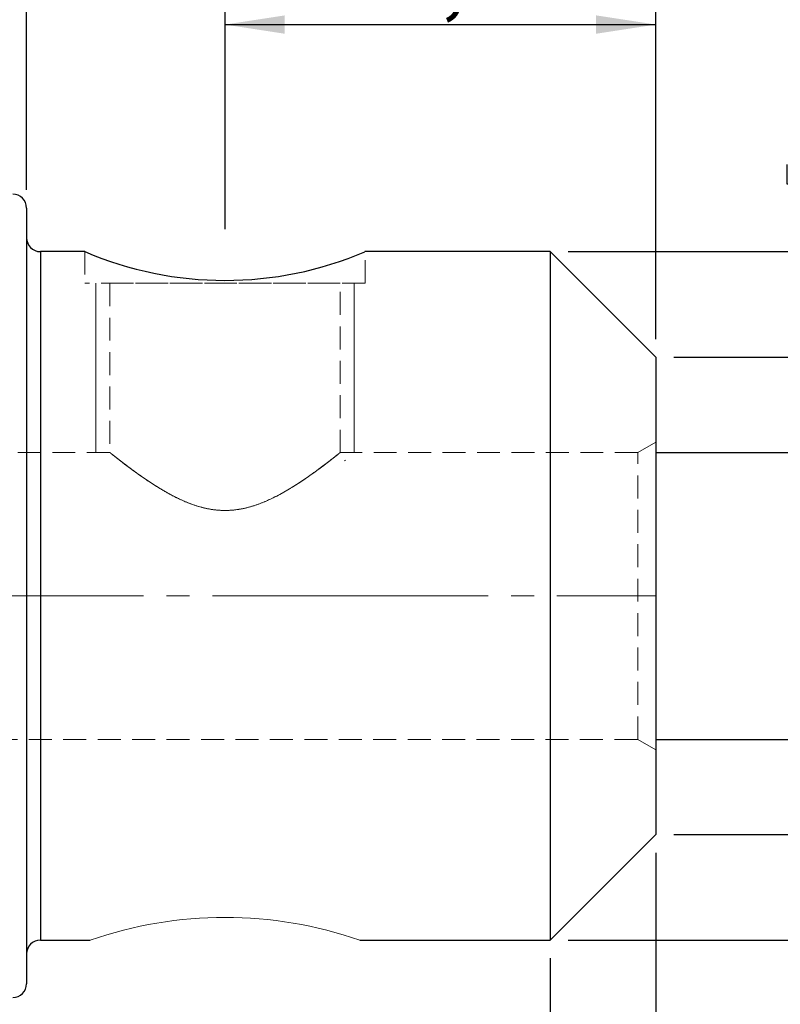
# Model space of a CAD drawing. Units: millimetres. Extents: x -94 to 117, y -52 to 80.
# Drawn here: x 35 to 77, y -23 to 32 of the extents above; entities that cross this region are included whole.
import ezdxf

# ---------------------------------------------------------------- set-up
doc = ezdxf.new("R2010")
doc.units = ezdxf.units.MM
for name, pattern in [('SLD-Center', [19.05, 15.24, -1.27, 1.27, -1.27]), ('SLD-Chain', [10.16, 6.35, -1.27, 1.27, -1.27]), ('SLD-Dashed', [1.905, 1.27, -0.635]), ('SLD-Solid', [0])]:
    doc.linetypes.add(name, pattern=pattern)
for name, color, linetype, plot in [('1', 4, 'SLD-Solid', False), ('2', 7, 'SLD-Solid', False), ('SK2', 7, 'SLD-Solid', False), ('SK3', 1, 'SLD-Dashed', False), ('SK4', 2, 'SLD-Chain', False)]:
    doc.layers.add(name, color=color, linetype=linetype, plot=plot)
doc.styles.add('SLDTEXTSTYLE0', font='TXT', dxfattribs={"width": 0.75})
doc.dimstyles.new('SLDDIMSTYLE0', dxfattribs={"dimtxt": 3.5, "dimasz": 3.302, "dimexe": 0, "dimexo": 0.0625, "dimgap": 0.875, "dimtad": 1, "dimrnd": 1e-09, "dimzin": 12, "dimdsep": 46, "dimtxsty": 'SLDTEXTSTYLE0', "dimsah": 1, "dimcen": 0.09, "dimadec": 0, "dimazin": 3, "dimtfac": 1, "dimtofl": 0, "dimtmove": 0, "dimatfit": 3, "dimfxl": 1, "dimfrac": 2, "dimtolj": 1, "dimtzin": 12, "dimarcsym": 0})
doc.dimstyles.new('SLDDIMSTYLE2', dxfattribs={"dimtxt": 3.5, "dimasz": 3.302, "dimexe": 0, "dimexo": 0.0625, "dimgap": 0.875, "dimtad": 1, "dimdec": 3, "dimrnd": 1e-09, "dimzin": 12, "dimdsep": 46, "dimtxsty": 'SLDTEXTSTYLE0', "dimsah": 1, "dimcen": 0.09, "dimadec": 0, "dimazin": 3, "dimtfac": 1, "dimtmove": 0, "dimatfit": 0, "dimfxl": 1, "dimfrac": 2, "dimtolj": 1, "dimtzin": 12, "dimarcsym": 0})
doc.dimstyles.new('SLDDIMSTYLE3', dxfattribs={"dimtxt": 3.5, "dimasz": 3.302, "dimexe": 0, "dimexo": 0.0625, "dimgap": 0.875, "dimtad": 1, "dimdec": 3, "dimrnd": 1e-09, "dimzin": 12, "dimdsep": 46, "dimtxsty": 'SLDTEXTSTYLE0', "dimsah": 1, "dimcen": 0.09, "dimadec": 0, "dimazin": 3, "dimtfac": 1, "dimtofl": 0, "dimtmove": 0, "dimatfit": 3, "dimfxl": 1, "dimfrac": 2, "dimtolj": 1, "dimtzin": 12, "dimarcsym": 0})
doc.dimstyles.new('SLDDIMSTYLE4', dxfattribs={"dimtxt": 3.5, "dimasz": 3.302, "dimexe": 0, "dimexo": 0.0625, "dimgap": 0.875, "dimtad": 1, "dimrnd": 1e-09, "dimzin": 12, "dimdsep": 46, "dimtxsty": 'SLDTEXTSTYLE0', "dimsah": 1, "dimcen": 0.09, "dimadec": 0, "dimazin": 3, "dimtfac": 1, "dimtmove": 0, "dimatfit": 0, "dimfxl": 1, "dimfrac": 2, "dimtolj": 1, "dimtzin": 12, "dimarcsym": 0})

# ---------------------------------------------------------------- blocks, each defined once
blk = doc.blocks.new('_D')
at = {"layer": '2'}
for p, q in [((26.849, 80.493), (25.783, 80.493)), ((25.783, 80.493), (25.783, 74.937)), ((35.901, 80.493), (36.967, 80.493)), ((36.967, 80.493), (36.967, 74.937)), ((25.783, 74.937), (26.849, 74.937)), ((36.967, 74.937), (35.901, 74.937)), ((0, 23.225), (0, 70.7)), ((69.85, 14.208), (69.85, 70.7)), ((0, 69.7), (69.85, 69.7))]:
    blk.add_line(p, q, dxfattribs=at)
for points in [[(0, 69.7), (3.302, 69.192), (3.302, 70.208)], [(69.85, 69.7), (66.548, 70.208), (66.548, 69.192)]]:
    blk.add_solid(points, dxfattribs=at)
at = {"layer": '2', "char_height": 3.5, "attachment_point": 1, "style": 'SLDTEXTSTYLE0'}
for s, insert in [('2,75', (26.849, 79.448)), ('69,85', (25.556, 74.212))]:
    blk.add_mtext(s, dxfattribs=dict(at, insert=insert))
blk = doc.blocks.new('_D_1')
at = {"layer": 'SK2'}
for p, q in [((40.545, 67.619), (39.479, 67.619)), ((39.479, 67.619), (39.479, 62.063)), ((49.596, 67.619), (50.663, 67.619)), ((50.663, 67.619), (50.663, 62.063)), ((39.479, 62.063), (40.545, 62.063)), ((50.663, 62.063), (49.596, 62.063)), ((19.05, 30.805), (19.05, 57.826)), ((69.85, 14.208), (69.85, 57.826)), ((19.05, 56.826), (69.85, 56.826))]:
    blk.add_line(p, q, dxfattribs=at)
for points in [[(19.05, 56.826), (22.352, 56.318), (22.352, 57.334)], [(69.85, 56.826), (66.548, 57.334), (66.548, 56.318)]]:
    blk.add_solid(points, dxfattribs=at)
at = {"layer": 'SK2', "char_height": 3.5, "attachment_point": 1, "style": 'SLDTEXTSTYLE0'}
for s, insert in [('2,00', (40.545, 66.575)), ('50,8', (40.545, 61.338))]:
    blk.add_mtext(s, dxfattribs=dict(at, insert=insert))
blk = doc.blocks.new('_D_3')
at = {"layer": 'SK2'}
for p, q in [((47.339, 54.981), (46.273, 54.981)), ((46.273, 54.981), (46.273, 49.425)), ((56.391, 54.981), (57.457, 54.981)), ((57.457, 54.981), (57.457, 49.425)), ((46.273, 49.425), (47.339, 49.425)), ((57.457, 49.425), (56.391, 49.425)), ((35.05, 22.463), (35.05, 45.188)), ((69.85, 14.208), (69.85, 45.188)), ((35.05, 44.188), (69.85, 44.188))]:
    blk.add_line(p, q, dxfattribs=at)
for points in [[(35.05, 44.188), (38.352, 43.68), (38.352, 44.696)], [(69.85, 44.188), (66.548, 44.696), (66.548, 43.68)]]:
    blk.add_solid(points, dxfattribs=at)
at = {"layer": 'SK2', "char_height": 3.5, "attachment_point": 1, "style": 'SLDTEXTSTYLE0'}
for s, insert in [('1,37', (47.339, 53.937)), ('34,8', (47.339, 48.7))]:
    blk.add_mtext(s, dxfattribs=dict(at, insert=insert))
blk = doc.blocks.new('_D_4')
at = {"layer": 'SK2'}
for p, q in [((53.989, 42.406), (52.922, 42.406)), ((52.922, 42.406), (52.922, 36.849)), ((63.04, 42.406), (64.106, 42.406)), ((64.106, 42.406), (64.106, 36.849)), ((52.922, 36.849), (53.989, 36.849)), ((64.106, 36.849), (63.04, 36.849)), ((46.025, 20.3), (46.025, 32.613)), ((69.85, 14.208), (69.85, 32.613)), ((46.025, 31.613), (69.85, 31.613))]:
    blk.add_line(p, q, dxfattribs=at)
for points in [[(46.025, 31.613), (49.327, 31.105), (49.327, 32.121)], [(69.85, 31.613), (66.548, 32.121), (66.548, 31.105)]]:
    blk.add_solid(points, dxfattribs=at)
at = {"layer": 'SK2', "char_height": 3.5, "attachment_point": 1, "style": 'SLDTEXTSTYLE0'}
for s, insert in [('0,94', (53.989, 41.361)), ('23,83', (52.696, 36.124))]:
    blk.add_mtext(s, dxfattribs=dict(at, insert=insert))
blk = doc.blocks.new('_D_5')
at = {"layer": 'SK2'}
for p, q in [((87.893, 7.938), (87.893, 39.432)), ((77.1, 35.5), (77.1, 36.566)), ((77.1, 36.566), (82.657, 36.566)), ((82.657, 36.566), (82.657, 35.5)), ((77.1, 23.863), (77.1, 22.796)), ((82.657, 22.796), (82.657, 23.863)), ((77.1, 22.796), (82.657, 22.796)), ((69.85, 7.938), (88.893, 7.938)), ((87.893, -7.938), (87.893, 7.938)), ((69.85, -7.938), (88.893, -7.938)), ((87.893, -7.938), (87.893, -14.287))]:
    blk.add_line(p, q, dxfattribs=at)
for points in [[(87.893, 7.938), (88.401, 11.239), (87.385, 11.239)], [(87.893, -7.938), (87.385, -11.239), (88.401, -11.239)]]:
    blk.add_solid(points, dxfattribs=at)
at = {"layer": 'SK2', "char_height": 3.5, "attachment_point": 1, "rotation": 90, "style": 'SLDTEXTSTYLE0'}
for s, insert in [('15,875', (83.382, 25.209)), ('0,625', (78.145, 23.863)), ('%%c', (83.382, 19.93))]:
    blk.add_mtext(s, dxfattribs=dict(at, insert=insert))
blk = doc.blocks.new('_D_6')
at = {"layer": 'SK2'}
for p, q in [((70.85, 13.208), (103.887, 13.208)), ((102.887, 13.208), (102.887, -13.208)), ((92.094, 3.913), (92.094, 4.979)), ((92.094, 4.979), (97.65, 4.979)), ((97.65, 4.979), (97.65, 3.913)), ((92.094, -5.138), (92.094, -6.205)), ((97.65, -6.205), (97.65, -5.138)), ((92.094, -6.205), (97.65, -6.205)), ((70.85, -13.208), (103.887, -13.208))]:
    blk.add_line(p, q, dxfattribs=at)
for points in [[(102.887, 13.208), (102.379, 9.906), (103.395, 9.906)], [(102.887, -13.208), (103.395, -9.906), (102.379, -9.906)]]:
    blk.add_solid(points, dxfattribs=at)
at = {"layer": 'SK2', "char_height": 3.5, "attachment_point": 1, "rotation": 90, "style": 'SLDTEXTSTYLE0'}
for s, insert in [('26,42', (98.375, -3.792)), ('1,04', (93.138, -5.138)), ('%%c', (98.375, -9.071))]:
    blk.add_mtext(s, dxfattribs=dict(at, insert=insert))
blk = doc.blocks.new('_D_7')
at = {"layer": 'SK2'}
for p, q in [((65.008, 19.05), (116.956, 19.05)), ((115.956, 19.05), (115.956, -19.05)), ((105.163, 4.722), (105.163, 5.788)), ((105.163, 5.788), (110.72, 5.788)), ((110.72, 5.788), (110.72, 4.722)), ((105.163, -4.329), (105.163, -5.396)), ((110.72, -5.396), (110.72, -4.329)), ((105.163, -5.396), (110.72, -5.396)), ((65.008, -19.05), (116.956, -19.05))]:
    blk.add_line(p, q, dxfattribs=at)
for points in [[(115.956, 19.05), (115.448, 15.748), (116.464, 15.748)], [(115.956, -19.05), (116.464, -15.748), (115.448, -15.748)]]:
    blk.add_solid(points, dxfattribs=at)
at = {"layer": 'SK2', "char_height": 3.5, "attachment_point": 1, "rotation": 90, "style": 'SLDTEXTSTYLE0'}
for s, insert in [('38,1', (111.444, -1.69)), ('1,50', (106.208, -4.329)), ('%%c', (111.444, -6.969))]:
    blk.add_mtext(s, dxfattribs=dict(at, insert=insert))
blk = doc.blocks.new('_D_8')
at = {"layer": 'SK2'}
for p, q in [((-68.25, -12.148), (-68.25, -52.013)), ((69.85, -14.208), (69.85, -52.013)), ((-13.353, -40.22), (-14.419, -40.22)), ((-14.419, -40.22), (-14.419, -45.776)), ((-1.715, -40.22), (-0.649, -40.22)), ((-0.649, -40.22), (-0.649, -45.776)), ((-14.419, -45.776), (-13.353, -45.776)), ((-0.649, -45.776), (-1.715, -45.776)), ((-68.25, -51.013), (69.85, -51.013))]:
    blk.add_line(p, q, dxfattribs=at)
for points in [[(-68.25, -51.013), (-64.948, -51.521), (-64.948, -50.505)], [(69.85, -51.013), (66.548, -50.505), (66.548, -51.521)]]:
    blk.add_solid(points, dxfattribs=at)
at = {"layer": 'SK2', "char_height": 3.5, "attachment_point": 1, "style": 'SLDTEXTSTYLE0'}
for s, insert in [('5,437', (-13.353, -41.265)), ('138,1', (-13.353, -46.501))]:
    blk.add_mtext(s, dxfattribs=dict(at, insert=insert))
blk = doc.blocks.new('_D_9')
at = {"layer": 'SK2'}
for p, q in [((21.84, -8.938), (21.84, -43.405)), ((69.85, -14.208), (69.85, -43.405)), ((34.174, -31.612), (33.107, -31.612)), ((33.107, -31.612), (33.107, -37.168)), ((43.225, -31.612), (44.291, -31.612)), ((44.291, -31.612), (44.291, -37.168)), ((33.107, -37.168), (34.174, -37.168)), ((44.291, -37.168), (43.225, -37.168)), ((21.84, -42.405), (69.85, -42.405))]:
    blk.add_line(p, q, dxfattribs=at)
for points in [[(21.84, -42.405), (25.142, -42.913), (25.142, -41.897)], [(69.85, -42.405), (66.548, -41.897), (66.548, -42.913)]]:
    blk.add_solid(points, dxfattribs=at)
at = {"layer": 'SK2', "char_height": 3.5, "attachment_point": 1, "style": 'SLDTEXTSTYLE0'}
for s, insert in [('1,89', (34.174, -32.656)), ('48,01', (32.881, -37.893))]:
    blk.add_mtext(s, dxfattribs=dict(at, insert=insert))
blk = doc.blocks.new('_D_10')
at = {"layer": 'SK2'}
for p, q in [((69.85, -14.208), (69.85, -32.665)), ((64.008, -20.05), (64.008, -32.665)), ((64.008, -31.665), (50.057, -31.665)), ((64.008, -31.665), (69.85, -31.665)), ((69.85, -31.665), (76.2, -31.665))]:
    blk.add_line(p, q, dxfattribs=at)
for points in [[(64.008, -31.665), (60.706, -31.157), (60.706, -32.173)], [(69.85, -31.665), (73.152, -32.173), (73.152, -31.157)]]:
    blk.add_solid(points, dxfattribs=at)
at = {"layer": 'SK2', "insert": (50.057, -27.153), "char_height": 3.5, "attachment_point": 1, "style": 'SLDTEXTSTYLE0'}
blk.add_mtext('5,84', dxfattribs=at)

msp = doc.modelspace()

# ---------------------------------------------------------------- linework, layer by layer
at = {"layer": '1', "linetype": 'SLD-Solid', "lineweight": 25}
for p, q in [((35.05, 21.463), (35.05, 0)), ((38.275, 19.05), (35.812, 19.05)), ((35.812, 19.05), (35.812, 0)), ((64.008, 19.05), (53.7615769, 19.05)), ((69.85, 13.208), (64.008, 19.05)), ((64.008, 19.05), (64.008, -19.05)), ((69.85, 13.208), (69.85, -13.208)), ((35.05, 0), (35.05, -21.463)), ((35.812, 0), (35.812, -19.05)), ((64.008, -19.05), (69.85, -13.208)), ((35.812, -19.05), (38.5735775, -19.05)), ((53.4739174, -19.05), (64.008, -19.05))]:
    msp.add_line(p, q, dxfattribs=at)
for centre, radius, start, end in [((34.288, 21.463), 0.762, 0, 90), ((35.812, 19.812), 0.762, 180, 270), ((46.0246342, 37.1092371), 19.6517906, 246.77471552, 293.18502499), ((35.812, -19.812), 0.762, 90, 180), ((34.288, -21.463), 0.762, 270, 0)]:
    msp.add_arc(centre, radius, start, end, dxfattribs=at)
at = {"layer": '1', "lineweight": 18}
msp.add_arc((46.0249652, -40.4828438), 22.6926075, 70.83713047, 109.1693795, dxfattribs=at)
at = {"layer": 'SK3', "linetype": 'SLD-Dashed', "lineweight": 18}
for p, q in [((38.275, 19.05), (38.275, 17.3)), ((53.775, 17.3), (53.775, 19.05)), ((53.775, 17.3), (38.275, 17.3)), ((39.6496, 17.3), (39.6496, 7.9375)), ((52.4004, 17.3), (39.663837, 17.3)), ((52.4004, 7.9272961), (52.4004, 17.3)), ((69.85, 8.5148503), (68.85, 7.9375)), ((69.85, -8.5004445), (69.85, 8.5004445)), ((39.6496, 7.9375), (21.8398593, 7.9375)), ((68.85, 7.9375), (52.3876803, 7.9375)), ((68.85, -7.9375), (68.85, 7.9375)), ((21.8398593, -7.9375), (68.85, -7.9375)), ((68.85, -7.9375), (69.85, -8.5148503))]:
    msp.add_line(p, q, dxfattribs=at)
at = {"layer": 'SK3', "linetype": 'SLD-Solid', "lineweight": 18}
for p, q in [((38.8812497, 17.3000004), (38.8812497, 7.9294201)), ((53.1687513, 7.9294201), (53.1687513, 17.3000004)), ((52.6394472, 7.4649658), (52.6825786, 7.50294))]:
    msp.add_line(p, q, dxfattribs=at)
at = {"layer": 'SK3', "linetype": 'SLD-Dashed', "lineweight": 18}
for points, degree in [([(39.6496, 7.9375), (39.696031, 7.9000709), (39.7853332, 7.8288967)], 2), ([(39.788781, 7.826149), (39.6978898, 7.8985752), (39.6496, 7.9375)], 2), ([(39.7853332, 7.8288967), (39.8299843, 7.7933095), (39.8858813, 7.748892), (39.9516269, 7.6970151)], 3), ([(40.1840026, 7.5150137), (40.0130179, 7.6479105), (39.8796722, 7.7537229), (39.788781, 7.826149)], 3), ([(39.9516269, 7.6970151), (40.0173726, 7.6451381), (40.0924874, 7.5861789), (40.1763008, 7.5210015)], 3), ([(51.8611728, 7.5112645), (52.0315378, 7.6436363), (52.1648213, 7.7493529), (52.2571698, 7.8229229)], 3), ([(52.1072581, 7.7040278), (52.0426953, 7.6530561), (51.9674526, 7.5939551), (51.8836546, 7.5287459)], 3), ([(52.2701087, 7.8332346), (52.2262318, 7.7982533), (52.1718208, 7.7549995), (52.1072581, 7.7040278)], 3), ([(52.2571698, 7.8229229), (52.3033441, 7.8597078), (52.3389658, 7.888228), (52.3628185, 7.9073463)], 3), ([(52.3628185, 7.9073463), (52.3866713, 7.9264645), (52.3991671, 7.9365097), (52.4003134, 7.9374305)], 3), ([(40.1763008, 7.5210015), (40.2601142, 7.4558241), (40.3526314, 7.3844216), (40.4535467, 7.3074806)], 3), ([(40.7883761, 7.0555235), (40.5577964, 7.2266602), (40.3549873, 7.382117), (40.1840026, 7.5150137)], 3), ([(40.4535467, 7.3074806), (40.5544621, 7.2305396), (40.6643307, 7.1476522), (40.7802394, 7.0615646)], 3), ([(51.2535136, 7.049506), (51.3689978, 7.1351589), (51.4777612, 7.217094), (51.579393, 7.2944816)], 3), ([(51.8836546, 7.5287459), (51.7160587, 7.3983275), (51.5150304, 7.2439376), (51.2834229, 7.0717178)], 3), ([(51.579393, 7.2944816), (51.6810247, 7.3718693), (51.7759903, 7.4450786), (51.8611728, 7.5112645)], 3), ([(40.7802394, 7.0615646), (41.0120569, 6.8893893), (41.2690292, 6.7034071), (41.5504222, 6.5099944)], 3), ([(41.5644252, 6.5003776), (41.2785904, 6.6965181), (41.0189557, 6.8843868), (40.7883761, 7.0555235)], 3), ([(50.4804519, 6.4968633), (50.7649807, 6.6919889), (51.0225451, 6.8782002), (51.2535136, 7.049506)], 3), ([(50.9148881, 6.8021458), (50.785797, 6.7093455), (50.6507509, 6.6140221), (50.5097613, 6.5169981)], 3), ([(51.2834229, 7.0717178), (51.1676192, 6.9856079), (51.0439792, 6.8949461), (50.9148881, 6.8021458)], 3), ([(41.5504222, 6.5099944), (41.8318153, 6.3165818), (42.1406682, 6.113726), (42.468332, 5.9167617)], 3), ([(42.4840264, 5.9073408), (42.1560853, 6.103915), (41.8502599, 6.3042371), (41.5644252, 6.5003776)], 3), ([(49.5601275, 5.9038384), (49.7238346, 6.0018637), (49.8822143, 6.1010322), (50.0356374, 6.2002737)], 3), ([(50.0686729, 6.2216936), (49.9155051, 6.1221451), (49.7554515, 6.0213982), (49.5911223, 5.9224496)], 3), ([(50.0356374, 6.2002737), (50.1890606, 6.2995152), (50.3381875, 6.3993005), (50.4804519, 6.4968633)], 3), ([(50.5097613, 6.5169981), (50.3687716, 6.4199742), (50.2218407, 6.3212422), (50.0686729, 6.2216936)], 3), ([(42.468332, 5.9167617), (42.7959957, 5.7197973), (43.1424539, 5.5280794), (43.5138521, 5.3538813)], 3), ([(42.9935407, 5.6167541), (42.8175647, 5.7117314), (42.647997, 5.8090536), (42.4840264, 5.9073408)], 3), ([(43.5413919, 5.3410196), (43.3528597, 5.4286883), (43.1695167, 5.5217768), (42.9935407, 5.6167541)], 3), ([(48.5077122, 5.3406031), (48.8845265, 5.5157745), (49.2327134, 5.7077879), (49.5601275, 5.9038384)], 3), ([(49.5911223, 5.9224496), (49.2624639, 5.7245524), (48.9156943, 5.5323972), (48.5452382, 5.358151)], 3), ([(43.5138521, 5.3538813), (43.8852504, 5.1796832), (44.2871622, 5.0215574), (44.7053227, 4.9091475)], 3), ([(44.7361088, 4.9009613), (44.3137767, 5.0120293), (43.9184564, 5.1656822), (43.5413919, 5.3410196)], 3), ([(44.7053227, 4.9091475), (44.9144029, 4.8529425), (45.1281838, 4.8078374), (45.3475646, 4.7767248)], 3), ([(47.3540129, 4.9116653), (47.1439296, 4.8548204), (46.9298882, 4.809385), (46.7112426, 4.7779818)], 3), ([(47.3150931, 4.9012775), (47.7345469, 5.0116843), (48.130898, 5.1654316), (48.5077122, 5.3406031)], 3), ([(47.9700992, 5.1128849), (47.7714192, 5.0373009), (47.5640962, 4.9685103), (47.3540129, 4.9116653)], 3), ([(48.5452382, 5.358151), (48.3600102, 5.2710278), (48.1687792, 5.1884689), (47.9700992, 5.1128849)], 3), ([(45.3842725, 4.7716572), (45.1657911, 4.8009944), (44.9472748, 4.8454273), (44.7361088, 4.9009613)], 3), ([(45.3475646, 4.7767248), (45.5669454, 4.7456122), (45.7900366, 4.7291486), (46.0103606, 4.7284665)], 3), ([(46.0451412, 4.7284867), (45.8230059, 4.7275405), (45.6027538, 4.7423201), (45.3842725, 4.7716572)], 3), ([(46.0103606, 4.7284665), (46.2306846, 4.7277844), (46.4501214, 4.7425733), (46.6687021, 4.7720576)], 3), ([(46.7112426, 4.7779818), (46.4925969, 4.7465786), (46.2672766, 4.7294329), (46.0451412, 4.7284867)], 3), ([(46.6687021, 4.7720576), (46.8872829, 4.8015419), (47.1053662, 4.8460741), (47.3150931, 4.9012775)], 3)]:
    msp.add_open_spline(points, degree=degree, dxfattribs=at)
at = {"layer": 'SK4', "linetype": 'SLD-Center', "lineweight": 18}
msp.add_line((-68.9677109, 0), (69.85, 0), dxfattribs=at)

# ---------------------------------------------------------------- dimensions: what is measured, and where the dimension line sits
at = {"layer": '2'}
dim = msp.add_linear_dim(base=(69.85, 69.6999154), p1=(0, 22.225), p2=(69.85, 13.208), dimstyle='SLDDIMSTYLE0', dxfattribs=at)
dim.commit()
dim.dimension.update_dxf_attribs({"geometry": '_D', "text_midpoint": (31.3749275, 69.6999154), "dimtype": 160})
at = {"layer": 'SK2'}
for base, p1, p2, dimstyle, picture, middle in [((69.85, 56.8263622), (19.05, 29.8048664), (69.85, 13.208), 'SLDDIMSTYLE0', '_D_1', (45.0706981, 56.8263622)), ((69.85, 44.1884837), (35.05, 21.463), (69.85, 13.208), 'SLDDIMSTYLE0', '_D_3', (51.8651317, 44.1884837)), ((69.85, 31.6127228413), (46.025, 19.3), (69.85, 13.208), 'SLDDIMSTYLE0', '_D_4', (58.5143845771, 31.6127228413)), ((69.85, -42.4046657), (21.8398593, -7.9375), (69.85, -13.208), 'SLDDIMSTYLE0', '_D_9', (38.6992605, -42.4046657)), ((69.85, -51.0129624), (-68.25, -11.1476148), (69.85, -13.208), 'SLDDIMSTYLE3', '_D_8', (-7.5338904, -51.0129624)), ((69.85, -31.6647699), (64.008, -19.05), (69.85, -13.208), 'SLDDIMSTYLE4', '_D_10', (54.5825021, -31.6647699))]:
    dim = msp.add_linear_dim(base=base, p1=p1, p2=p2, dimstyle=dimstyle, dxfattribs=at)
    dim.commit()
    dim.dimension.update_dxf_attribs({"geometry": picture, "text_midpoint": middle, "dimtype": 160})
for base, p1, p2, dimstyle, picture, middle in [((87.8933111, 7.9375), (68.85, -7.9375), (68.85, 7.9375), 'SLDDIMSTYLE2', '_D_5', (87.8933111, 29.681265)), ((115.9561635, -19.05), (64.008, 19.05), (64.008, -19.05), 'SLDDIMSTYLE0', '_D_7', (115.9561635, 0.1962497)), ((102.8866507, -13.208), (69.85, 13.208), (69.85, -13.208), 'SLDDIMSTYLE0', '_D_6', (102.8866507, -0.6127766))]:
    dim = msp.add_linear_dim(base=base, p1=p1, p2=p2, angle=90, text='%%c<>', dimstyle=dimstyle, dxfattribs=at)
    dim.commit()
    dim.dimension.update_dxf_attribs({"geometry": picture, "text_midpoint": middle, "dimtype": 160})

doc.saveas('drawing.dxf')
